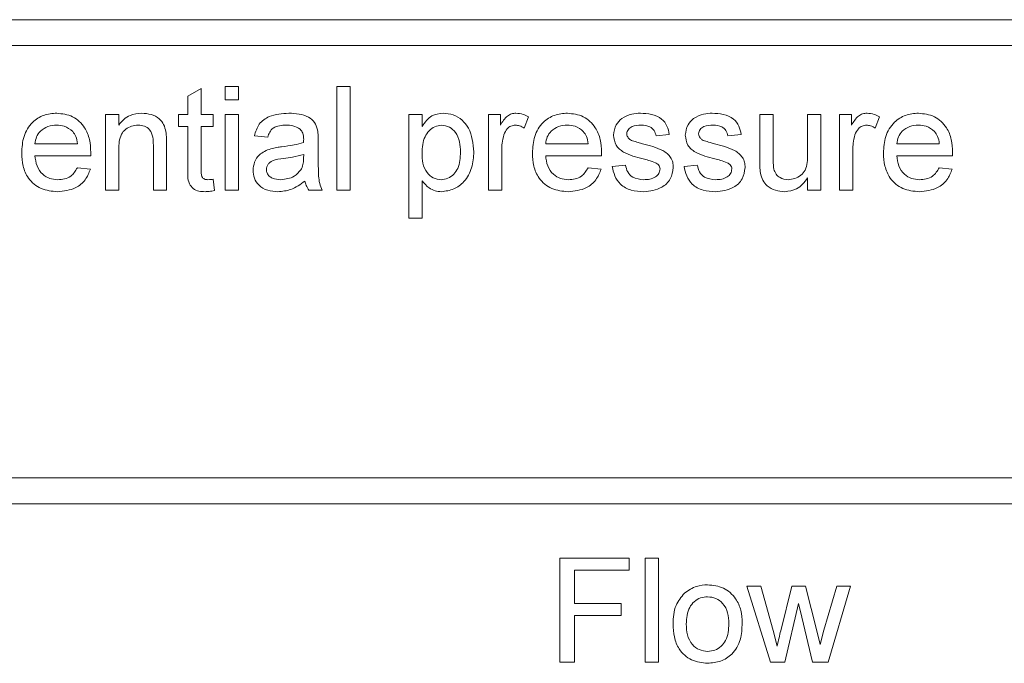
# Model space of a CAD drawing. Units: millimetres. Extents: x -38 to 600, y 10 to 369.
# Drawn here: x 131 to 142, y 332 to 339 of the extents above; entities that cross this region are included whole.
import ezdxf

# ---------------------------------------------------------------- set-up
doc = ezdxf.new("R2010")
doc.units = ezdxf.units.MM

msp = doc.modelspace()

# ---------------------------------------------------------------- linework, layer by layer
at = {"color": 7, "linetype": 'Continuous', "lineweight": 15}
for p, q in [((153.744, 339.355), (123.944, 339.355)), ((123.944, 339.055), (153.744, 339.055)), ((132.707, 338.472), (132.861, 338.56)), ((132.861, 338.56), (132.861, 338.259)), ((133.138, 338.582), (133.292, 338.582)), ((133.138, 338.428), (133.138, 338.582)), ((133.292, 338.582), (133.292, 338.428)), ((134.43, 338.582), (134.584, 338.582)), ((134.43, 337.382), (134.43, 338.582)), ((134.584, 338.582), (134.584, 337.382)), ((132.707, 338.259), (132.707, 338.472)), ((133.292, 338.428), (133.138, 338.428)), ((131.753, 338.259), (131.907, 338.259)), ((131.753, 337.382), (131.753, 338.259)), ((131.907, 338.259), (131.907, 338.136)), ((132.599, 338.259), (132.707, 338.259)), ((132.599, 338.12), (132.599, 338.259)), ((132.861, 338.259), (132.999, 338.259)), ((132.999, 338.259), (132.999, 338.12)), ((133.138, 338.259), (133.292, 338.259)), ((133.138, 337.382), (133.138, 338.259)), ((133.292, 338.259), (133.292, 337.382)), ((135.261, 338.259), (135.415, 338.259)), ((135.261, 337.059), (135.261, 338.259)), ((135.415, 338.259), (135.415, 338.12)), ((136.184, 338.259), (136.322, 338.259)), ((136.184, 337.382), (136.184, 338.259)), ((136.322, 338.259), (136.322, 338.136)), ((136.646, 338.233), (136.597, 338.1)), ((139.322, 338.259), (139.476, 338.259)), ((139.322, 337.718), (139.322, 338.259)), ((139.476, 338.259), (139.476, 337.782)), ((139.876, 338.259), (140.03, 338.259)), ((139.876, 337.798), (139.876, 338.259)), ((140.03, 338.259), (140.03, 337.382)), ((140.246, 338.259), (140.384, 338.259)), ((140.246, 337.382), (140.246, 338.259)), ((140.384, 338.259), (140.384, 338.136)), ((140.707, 338.233), (140.659, 338.1)), ((132.707, 338.12), (132.599, 338.12)), ((132.707, 337.628), (132.707, 338.12)), ((132.861, 338.12), (132.861, 337.623)), ((132.999, 338.12), (132.861, 338.12)), ((133.63, 337.997), (133.476, 338.013)), ((134.215, 337.95), (134.215, 337.763)), ((138.276, 338.028), (138.122, 338.013)), ((139.107, 338.028), (138.953, 338.013)), ((130.938, 337.92), (131.43, 337.92)), ((131.907, 337.852), (131.907, 337.382)), ((132.307, 337.382), (132.307, 337.905)), ((132.461, 337.918), (132.461, 337.382)), ((136.338, 337.848), (136.338, 337.382)), ((136.846, 337.92), (137.338, 337.92)), ((140.399, 337.848), (140.399, 337.382)), ((140.907, 337.92), (141.399, 337.92)), ((131.583, 337.782), (130.938, 337.782)), ((134.045, 337.752), (134.046, 337.797)), ((137.491, 337.782), (136.846, 337.782)), ((141.553, 337.782), (140.907, 337.782)), ((131.428, 337.643), (131.579, 337.628)), ((137.336, 337.643), (137.487, 337.628)), ((137.615, 337.659), (137.769, 337.674)), ((138.446, 337.659), (138.599, 337.674)), ((141.398, 337.643), (141.548, 337.628)), ((132.999, 337.509), (133.015, 337.38)), ((135.415, 337.492), (135.415, 337.059)), ((139.876, 337.382), (139.876, 337.525)), ((131.907, 337.382), (131.753, 337.382)), ((132.461, 337.382), (132.307, 337.382)), ((133.292, 337.382), (133.138, 337.382)), ((134.261, 337.382), (134.107, 337.382)), ((134.584, 337.382), (134.43, 337.382)), ((136.338, 337.382), (136.184, 337.382)), ((140.03, 337.382), (139.876, 337.382)), ((140.399, 337.382), (140.246, 337.382)), ((135.415, 337.059), (135.261, 337.059)), ((153.744, 334.055), (123.944, 334.055)), ((123.944, 333.755), (153.744, 333.755)), ((137.011, 333.127), (137.811, 333.127)), ((137.011, 331.927), (137.011, 333.127)), ((137.811, 333.127), (137.811, 332.989)), ((137.996, 333.127), (138.149, 333.127)), ((137.996, 331.927), (137.996, 333.127)), ((138.149, 333.127), (138.149, 331.927)), ((137.18, 332.989), (137.18, 332.604)), ((137.811, 332.989), (137.18, 332.989)), ((139.172, 332.804), (139.333, 332.804)), ((139.446, 331.927), (139.172, 332.804)), ((139.333, 332.804), (139.479, 332.293)), ((139.564, 332.286), (139.694, 332.804)), ((139.694, 332.804), (139.853, 332.804)), ((139.853, 332.804), (139.982, 332.288)), ((140.064, 332.294), (140.212, 332.804)), ((140.372, 332.804), (140.113, 331.927)), ((140.212, 332.804), (140.372, 332.804)), ((137.18, 332.604), (137.719, 332.604)), ((137.719, 332.604), (137.719, 332.466)), ((139.772, 332.602), (139.611, 331.927)), ((139.809, 332.444), (139.772, 332.602)), ((137.719, 332.466), (137.18, 332.466)), ((137.18, 332.466), (137.18, 331.927)), ((139.934, 331.927), (139.809, 332.444)), ((139.479, 332.293), (139.523, 332.11)), ((139.982, 332.288), (140.019, 332.128)), ((140.019, 332.128), (140.064, 332.294)), ((137.18, 331.927), (137.011, 331.927)), ((138.149, 331.927), (137.996, 331.927)), ((139.611, 331.927), (139.446, 331.927)), ((140.113, 331.927), (139.934, 331.927))]:
    msp.add_line(p, q, dxfattribs=at)
for points, knots in [([(130.784, 337.813), (130.788, 337.878), (130.795, 338.008), (130.893, 338.168), (131.036, 338.261), (131.138, 338.27), (131.189, 338.274)], [0, 0, 0, 0, 0.280748, 0.559775, 0.779666, 1, 1, 1, 1]), ([(131.189, 338.274), (131.253, 338.267), (131.38, 338.252), (131.516, 338.123), (131.576, 337.97), (131.581, 337.871), (131.584, 337.821)], [0, 0, 0, 0, 0.279366, 0.558398, 0.778885, 1, 1, 1, 1]), ([(131.907, 338.136), (131.925, 338.16), (131.961, 338.206), (132.052, 338.263), (132.128, 338.27), (132.174, 338.274)], [0, 0, 0, 0, 0.280554, 0.560815, 1, 1, 1, 1]), ([(132.174, 338.274), (132.21, 338.271), (132.281, 338.265), (132.374, 338.219), (132.431, 338.144), (132.446, 338.089), (132.453, 338.062)], [0, 0, 0, 0, 0.280216, 0.559971, 0.779636, 1, 1, 1, 1]), ([(133.476, 338.013), (133.49, 338.06), (133.519, 338.155), (133.67, 338.262), (133.796, 338.269), (133.874, 338.274)], [0, 0, 0, 0, 0.28043, 0.559303, 1, 1, 1, 1]), ([(133.874, 338.274), (133.954, 338.27), (134.066, 338.264), (134.18, 338.172), (134.198, 338.112), (134.207, 338.082)], [0, 0, 0, 0, 0.559253, 0.779195, 1, 1, 1, 1]), ([(135.415, 338.12), (135.449, 338.168), (135.509, 338.255), (135.613, 338.268), (135.659, 338.274)], [0, 0, 0, 0, 0.560159, 1, 1, 1, 1]), ([(135.659, 338.274), (135.699, 338.271), (135.779, 338.264), (135.883, 338.198), (135.992, 338.059), (136.005, 337.922), (136.015, 337.827)], [0, 0, 0, 0, 0.1870904, 0.3740516, 0.5611041, 1, 1, 1, 1]), ([(136.322, 338.136), (136.345, 338.175), (136.378, 338.23), (136.449, 338.269), (136.484, 338.273), (136.502, 338.274)], [0, 0, 0, 0, 0.559599, 0.779772, 1, 1, 1, 1]), ([(136.502, 338.274), (136.53, 338.271), (136.581, 338.266), (136.626, 338.243), (136.646, 338.233)], [0, 0, 0, 0, 0.559546, 1, 1, 1, 1]), ([(136.692, 337.813), (136.696, 337.878), (136.703, 338.008), (136.8, 338.168), (136.944, 338.261), (137.046, 338.27), (137.097, 338.274)], [0, 0, 0, 0, 0.280748, 0.559775, 0.779666, 1, 1, 1, 1]), ([(137.097, 338.274), (137.161, 338.267), (137.288, 338.252), (137.423, 338.123), (137.484, 337.97), (137.489, 337.871), (137.492, 337.821)], [0, 0, 0, 0, 0.2793662, 0.5583982, 0.7788851, 1, 1, 1, 1]), ([(137.63, 338.02), (137.636, 338.062), (137.646, 338.138), (137.702, 338.19), (137.727, 338.213)], [0, 0, 0, 0, 0.558927, 1, 1, 1, 1]), ([(137.727, 338.213), (137.764, 338.233), (137.832, 338.269), (137.908, 338.272), (137.941, 338.274)], [0, 0, 0, 0, 0.558938, 1, 1, 1, 1]), ([(137.941, 338.274), (137.984, 338.271), (138.07, 338.266), (138.186, 338.219), (138.256, 338.128), (138.27, 338.061), (138.276, 338.028)], [0, 0, 0, 0, 0.280737, 0.560427, 0.77945, 1, 1, 1, 1]), ([(138.461, 338.02), (138.467, 338.062), (138.477, 338.138), (138.533, 338.19), (138.557, 338.213)], [0, 0, 0, 0, 0.558927, 1, 1, 1, 1]), ([(138.557, 338.213), (138.595, 338.233), (138.662, 338.269), (138.738, 338.272), (138.772, 338.274)], [0, 0, 0, 0, 0.558938, 1, 1, 1, 1]), ([(138.772, 338.274), (138.815, 338.271), (138.901, 338.266), (139.016, 338.219), (139.087, 338.128), (139.1, 338.061), (139.107, 338.028)], [0, 0, 0, 0, 0.2807369, 0.5604275, 0.7794497, 1, 1, 1, 1]), ([(140.384, 338.136), (140.407, 338.175), (140.439, 338.23), (140.511, 338.269), (140.546, 338.273), (140.563, 338.274)], [0, 0, 0, 0, 0.559599, 0.779772, 1, 1, 1, 1]), ([(140.563, 338.274), (140.591, 338.271), (140.642, 338.266), (140.687, 338.243), (140.707, 338.233)], [0, 0, 0, 0, 0.559546, 1, 1, 1, 1]), ([(140.753, 337.813), (140.757, 337.878), (140.765, 338.008), (140.862, 338.168), (141.005, 338.261), (141.107, 338.27), (141.159, 338.274)], [0, 0, 0, 0, 0.2807476, 0.5597747, 0.7796663, 1, 1, 1, 1]), ([(141.159, 338.274), (141.222, 338.267), (141.349, 338.252), (141.485, 338.123), (141.546, 337.97), (141.551, 337.871), (141.553, 337.821)], [0, 0, 0, 0, 0.279366, 0.558398, 0.778885, 1, 1, 1, 1]), ([(131.189, 338.136), (131.154, 338.133), (131.086, 338.127), (131.003, 338.074), (130.95, 338.001), (130.942, 337.947), (130.938, 337.92)], [0, 0, 0, 0, 0.28019, 0.559728, 0.779642, 1, 1, 1, 1]), ([(131.374, 338.062), (131.343, 338.086), (131.288, 338.13), (131.219, 338.134), (131.189, 338.136)], [0, 0, 0, 0, 0.5585118, 1, 1, 1, 1]), ([(131.43, 337.92), (131.426, 337.95), (131.419, 338.002), (131.388, 338.044), (131.374, 338.062)], [0, 0, 0, 0, 0.5606744, 1, 1, 1, 1]), ([(132.131, 338.136), (132.106, 338.133), (132.054, 338.129), (131.984, 338.092), (131.911, 338.004), (131.909, 337.915), (131.907, 337.852)], [0, 0, 0, 0, 0.1872728, 0.3743615, 0.56054, 1, 1, 1, 1]), ([(132.307, 337.905), (132.307, 337.936), (132.306, 337.998), (132.275, 338.083), (132.205, 338.129), (132.156, 338.133), (132.131, 338.136)], [0, 0, 0, 0, 0.2816799, 0.5597852, 0.7795872, 1, 1, 1, 1]), ([(132.453, 338.062), (132.456, 338.035), (132.461, 337.988), (132.461, 337.939), (132.461, 337.918)], [0, 0, 0, 0, 0.559791, 1, 1, 1, 1]), ([(133.846, 338.136), (133.82, 338.135), (133.767, 338.133), (133.695, 338.11), (133.65, 338.056), (133.637, 338.017), (133.63, 337.997)], [0, 0, 0, 0, 0.280855, 0.559751, 0.7795, 1, 1, 1, 1]), ([(134.006, 338.089), (133.978, 338.105), (133.928, 338.134), (133.871, 338.135), (133.846, 338.136)], [0, 0, 0, 0, 0.557871, 1, 1, 1, 1]), ([(134.046, 337.971), (134.045, 337.996), (134.044, 338.04), (134.018, 338.074), (134.006, 338.089)], [0, 0, 0, 0, 0.561903, 1, 1, 1, 1]), ([(134.207, 338.082), (134.21, 338.057), (134.215, 338.014), (134.215, 337.97), (134.215, 337.95)], [0, 0, 0, 0, 0.559817, 1, 1, 1, 1]), ([(135.641, 338.136), (135.614, 338.132), (135.559, 338.125), (135.494, 338.071), (135.425, 337.973), (135.419, 337.879), (135.415, 337.813)], [0, 0, 0, 0, 0.186313, 0.373288, 0.560513, 1, 1, 1, 1]), ([(135.861, 337.825), (135.859, 337.864), (135.856, 337.944), (135.813, 338.048), (135.735, 338.122), (135.673, 338.131), (135.641, 338.136)], [0, 0, 0, 0, 0.281282, 0.560954, 0.780919, 1, 1, 1, 1]), ([(136.496, 338.136), (136.478, 338.133), (136.443, 338.129), (136.39, 338.091), (136.373, 338.049), (136.362, 338.023)], [0, 0, 0, 0, 0.280305, 0.560911, 1, 1, 1, 1]), ([(136.597, 338.1), (136.58, 338.111), (136.549, 338.131), (136.512, 338.134), (136.496, 338.136)], [0, 0, 0, 0, 0.560116, 1, 1, 1, 1]), ([(137.096, 338.136), (137.062, 338.133), (136.993, 338.127), (136.911, 338.074), (136.858, 338.001), (136.85, 337.947), (136.846, 337.92)], [0, 0, 0, 0, 0.28019, 0.559728, 0.779642, 1, 1, 1, 1]), ([(137.281, 338.062), (137.251, 338.086), (137.196, 338.13), (137.127, 338.134), (137.096, 338.136)], [0, 0, 0, 0, 0.558512, 1, 1, 1, 1]), ([(137.338, 337.92), (137.334, 337.95), (137.327, 338.002), (137.295, 338.044), (137.281, 338.062)], [0, 0, 0, 0, 0.560674, 1, 1, 1, 1]), ([(137.953, 338.136), (137.915, 338.135), (137.859, 338.133), (137.806, 338.094), (137.787, 338.063), (137.785, 338.045), (137.784, 338.035)], [0, 0, 0, 0, 0.4997698, 0.7490947, 0.8745923, 1, 1, 1, 1]), ([(138.122, 338.013), (138.117, 338.034), (138.106, 338.076), (138.043, 338.129), (137.987, 338.133), (137.953, 338.136)], [0, 0, 0, 0, 0.280304, 0.560237, 1, 1, 1, 1]), ([(138.783, 338.136), (138.746, 338.135), (138.69, 338.133), (138.637, 338.094), (138.617, 338.063), (138.616, 338.045), (138.615, 338.035)], [0, 0, 0, 0, 0.4997698, 0.7490947, 0.8745923, 1, 1, 1, 1]), ([(138.953, 338.013), (138.948, 338.034), (138.937, 338.076), (138.874, 338.129), (138.818, 338.133), (138.783, 338.136)], [0, 0, 0, 0, 0.280304, 0.560237, 1, 1, 1, 1]), ([(140.557, 338.136), (140.54, 338.133), (140.505, 338.129), (140.452, 338.091), (140.434, 338.049), (140.423, 338.023)], [0, 0, 0, 0, 0.280305, 0.560911, 1, 1, 1, 1]), ([(140.659, 338.1), (140.641, 338.111), (140.61, 338.131), (140.573, 338.134), (140.557, 338.136)], [0, 0, 0, 0, 0.5601157, 1, 1, 1, 1]), ([(141.158, 338.136), (141.123, 338.133), (141.055, 338.127), (140.972, 338.074), (140.92, 338.001), (140.911, 337.947), (140.907, 337.92)], [0, 0, 0, 0, 0.28019, 0.559728, 0.779642, 1, 1, 1, 1]), ([(141.343, 338.062), (141.312, 338.086), (141.258, 338.13), (141.188, 338.134), (141.158, 338.136)], [0, 0, 0, 0, 0.558512, 1, 1, 1, 1]), ([(141.399, 337.92), (141.395, 337.95), (141.388, 338.002), (141.357, 338.044), (141.343, 338.062)], [0, 0, 0, 0, 0.5606744, 1, 1, 1, 1]), ([(134.045, 337.936), (134.045, 337.942), (134.045, 337.954), (134.045, 337.966), (134.046, 337.971)], [0, 0, 0, 0, 0.560023, 1, 1, 1, 1]), ([(136.362, 338.023), (136.354, 337.991), (136.34, 337.933), (136.338, 337.874), (136.338, 337.848)], [0, 0, 0, 0, 0.559888, 1, 1, 1, 1]), ([(137.972, 337.745), (137.893, 337.765), (137.796, 337.79), (137.696, 337.857), (137.645, 337.92), (137.636, 337.98), (137.63, 338.02)], [0, 0, 0, 0, 0.5013208, 0.6265921, 0.7518172, 1, 1, 1, 1]), ([(137.784, 338.035), (137.785, 338.026), (137.787, 338.009), (137.796, 337.996), (137.8, 337.989)], [0, 0, 0, 0, 0.559236, 1, 1, 1, 1]), ([(137.8, 337.989), (137.808, 337.981), (137.823, 337.966), (137.842, 337.958), (137.851, 337.954)], [0, 0, 0, 0, 0.559084, 1, 1, 1, 1]), ([(137.851, 337.954), (137.872, 337.948), (137.911, 337.936), (137.95, 337.925), (137.967, 337.921)], [0, 0, 0, 0, 0.559965, 1, 1, 1, 1]), ([(138.802, 337.745), (138.724, 337.765), (138.627, 337.79), (138.527, 337.857), (138.475, 337.92), (138.467, 337.98), (138.461, 338.02)], [0, 0, 0, 0, 0.5013208, 0.6265921, 0.7518172, 1, 1, 1, 1]), ([(138.615, 338.035), (138.616, 338.026), (138.617, 338.009), (138.627, 337.996), (138.631, 337.989)], [0, 0, 0, 0, 0.5592363, 1, 1, 1, 1]), ([(138.631, 337.989), (138.639, 337.981), (138.654, 337.966), (138.673, 337.958), (138.682, 337.954)], [0, 0, 0, 0, 0.559084, 1, 1, 1, 1]), ([(138.682, 337.954), (138.703, 337.948), (138.742, 337.936), (138.781, 337.925), (138.798, 337.921)], [0, 0, 0, 0, 0.559965, 1, 1, 1, 1]), ([(140.423, 338.023), (140.415, 337.991), (140.401, 337.933), (140.4, 337.874), (140.399, 337.848)], [0, 0, 0, 0, 0.5598877, 1, 1, 1, 1]), ([(133.461, 337.614), (133.464, 337.647), (133.471, 337.711), (133.538, 337.812), (133.617, 337.844), (133.665, 337.863)], [0, 0, 0, 0, 0.280458, 0.560983, 1, 1, 1, 1]), ([(133.665, 337.863), (133.688, 337.868), (133.73, 337.877), (133.773, 337.883), (133.791, 337.885)], [0, 0, 0, 0, 0.559918, 1, 1, 1, 1]), ([(133.791, 337.885), (133.839, 337.891), (133.925, 337.902), (134.008, 337.925), (134.045, 337.936)], [0, 0, 0, 0, 0.560185, 1, 1, 1, 1]), ([(137.967, 337.921), (138.047, 337.9), (138.147, 337.875), (138.252, 337.81), (138.294, 337.764), (138.319, 337.707), (138.321, 337.666), (138.322, 337.645)], [0, 0, 0, 0, 0.500446, 0.625396, 0.750274, 0.875069, 1, 1, 1, 1]), ([(138.798, 337.921), (138.878, 337.9), (138.978, 337.875), (139.083, 337.81), (139.124, 337.764), (139.15, 337.707), (139.152, 337.666), (139.153, 337.645)], [0, 0, 0, 0, 0.500446, 0.625396, 0.750274, 0.875069, 1, 1, 1, 1]), ([(131.197, 337.366), (131.133, 337.372), (131.003, 337.384), (130.858, 337.506), (130.792, 337.661), (130.787, 337.762), (130.784, 337.813)], [0, 0, 0, 0, 0.279952, 0.558661, 0.778994, 1, 1, 1, 1]), ([(130.938, 337.782), (130.943, 337.742), (130.952, 337.663), (131.016, 337.568), (131.106, 337.513), (131.169, 337.507), (131.2, 337.505)], [0, 0, 0, 0, 0.280633, 0.559687, 0.779661, 1, 1, 1, 1]), ([(131.584, 337.821), (131.584, 337.814), (131.584, 337.801), (131.583, 337.788), (131.583, 337.782)], [0, 0, 0, 0, 0.559999, 1, 1, 1, 1]), ([(133.814, 337.749), (133.77, 337.745), (133.715, 337.739), (133.657, 337.708), (133.634, 337.685), (133.618, 337.656), (133.616, 337.634), (133.615, 337.623)], [0, 0, 0, 0, 0.50028, 0.625326, 0.750269, 0.875147, 1, 1, 1, 1]), ([(134.046, 337.797), (134.003, 337.785), (133.927, 337.764), (133.849, 337.754), (133.814, 337.749)], [0, 0, 0, 0, 0.55976, 1, 1, 1, 1]), ([(134.022, 337.631), (134.03, 337.653), (134.044, 337.692), (134.045, 337.734), (134.045, 337.752)], [0, 0, 0, 0, 0.558995, 1, 1, 1, 1]), ([(134.215, 337.763), (134.215, 337.719), (134.215, 337.646), (134.218, 337.546), (134.228, 337.461), (134.25, 337.408), (134.261, 337.382)], [0, 0, 0, 0, 0.340206, 0.560339, 0.780175, 1, 1, 1, 1]), ([(135.415, 337.813), (135.416, 337.773), (135.419, 337.694), (135.462, 337.589), (135.541, 337.518), (135.604, 337.509), (135.635, 337.505)], [0, 0, 0, 0, 0.281226, 0.560744, 0.780646, 1, 1, 1, 1]), ([(135.635, 337.505), (135.663, 337.508), (135.717, 337.514), (135.785, 337.566), (135.853, 337.665), (135.858, 337.759), (135.861, 337.825)], [0, 0, 0, 0, 0.18658, 0.3734104, 0.5603245, 1, 1, 1, 1]), ([(136.015, 337.827), (136.01, 337.765), (136.001, 337.641), (135.918, 337.484), (135.786, 337.386), (135.689, 337.373), (135.64, 337.366)], [0, 0, 0, 0, 0.28075, 0.560278, 0.780161, 1, 1, 1, 1]), ([(137.105, 337.366), (137.04, 337.372), (136.911, 337.384), (136.766, 337.506), (136.7, 337.661), (136.694, 337.762), (136.692, 337.813)], [0, 0, 0, 0, 0.279952, 0.558661, 0.778994, 1, 1, 1, 1]), ([(136.846, 337.782), (136.85, 337.742), (136.86, 337.663), (136.924, 337.568), (137.014, 337.513), (137.076, 337.507), (137.108, 337.505)], [0, 0, 0, 0, 0.280633, 0.559687, 0.779661, 1, 1, 1, 1]), ([(137.492, 337.821), (137.492, 337.814), (137.491, 337.801), (137.491, 337.788), (137.491, 337.782)], [0, 0, 0, 0, 0.559999, 1, 1, 1, 1]), ([(138.116, 337.701), (138.089, 337.71), (138.042, 337.728), (137.993, 337.74), (137.972, 337.745)], [0, 0, 0, 0, 0.559788, 1, 1, 1, 1]), ([(138.947, 337.701), (138.92, 337.71), (138.873, 337.728), (138.824, 337.74), (138.802, 337.745)], [0, 0, 0, 0, 0.559788, 1, 1, 1, 1]), ([(139.331, 337.58), (139.328, 337.606), (139.322, 337.652), (139.322, 337.698), (139.322, 337.718)], [0, 0, 0, 0, 0.559839, 1, 1, 1, 1]), ([(139.476, 337.782), (139.476, 337.753), (139.476, 337.701), (139.482, 337.65), (139.485, 337.628)], [0, 0, 0, 0, 0.560241, 1, 1, 1, 1]), ([(139.651, 337.505), (139.677, 337.507), (139.73, 337.513), (139.8, 337.552), (139.874, 337.643), (139.876, 337.734), (139.876, 337.798)], [0, 0, 0, 0, 0.187111, 0.374253, 0.560834, 1, 1, 1, 1]), ([(141.167, 337.366), (141.102, 337.372), (140.972, 337.384), (140.828, 337.506), (140.761, 337.661), (140.756, 337.762), (140.753, 337.813)], [0, 0, 0, 0, 0.279952, 0.558661, 0.778994, 1, 1, 1, 1]), ([(140.907, 337.782), (140.912, 337.742), (140.921, 337.663), (140.986, 337.568), (141.075, 337.513), (141.138, 337.507), (141.169, 337.505)], [0, 0, 0, 0, 0.280633, 0.559687, 0.779661, 1, 1, 1, 1]), ([(141.553, 337.821), (141.553, 337.814), (141.553, 337.801), (141.553, 337.788), (141.553, 337.782)], [0, 0, 0, 0, 0.559999, 1, 1, 1, 1]), ([(131.579, 337.628), (131.562, 337.584), (131.527, 337.497), (131.393, 337.385), (131.272, 337.373), (131.197, 337.366)], [0, 0, 0, 0, 0.280613, 0.560833, 1, 1, 1, 1]), ([(131.2, 337.505), (131.226, 337.506), (131.279, 337.509), (131.37, 337.547), (131.406, 337.607), (131.428, 337.643)], [0, 0, 0, 0, 0.281282, 0.561906, 1, 1, 1, 1]), ([(132.906, 337.366), (132.882, 337.367), (132.834, 337.369), (132.765, 337.397), (132.698, 337.485), (132.703, 337.569), (132.707, 337.628)], [0, 0, 0, 0, 0.187433, 0.373821, 0.559462, 1, 1, 1, 1]), ([(132.861, 337.623), (132.859, 337.594), (132.857, 337.558), (132.88, 337.523), (132.904, 337.506), (132.925, 337.505), (132.939, 337.505)], [0, 0, 0, 0, 0.499596, 0.625239, 0.750354, 1, 1, 1, 1]), ([(133.748, 337.366), (133.708, 337.369), (133.628, 337.373), (133.528, 337.432), (133.469, 337.52), (133.464, 337.583), (133.461, 337.614)], [0, 0, 0, 0, 0.280815, 0.55969, 0.779696, 1, 1, 1, 1]), ([(133.615, 337.623), (133.616, 337.608), (133.62, 337.58), (133.647, 337.544), (133.7, 337.51), (133.749, 337.507), (133.783, 337.505)], [0, 0, 0, 0, 0.1865647, 0.3734672, 0.5606134, 1, 1, 1, 1]), ([(133.783, 337.505), (133.837, 337.512), (133.934, 337.523), (133.995, 337.598), (134.022, 337.631)], [0, 0, 0, 0, 0.5597581, 1, 1, 1, 1]), ([(137.487, 337.628), (137.47, 337.584), (137.435, 337.497), (137.301, 337.385), (137.179, 337.373), (137.105, 337.366)], [0, 0, 0, 0, 0.280613, 0.560833, 1, 1, 1, 1]), ([(137.108, 337.505), (137.134, 337.506), (137.187, 337.509), (137.278, 337.547), (137.314, 337.607), (137.336, 337.643)], [0, 0, 0, 0, 0.281282, 0.561906, 1, 1, 1, 1]), ([(137.979, 337.366), (137.93, 337.369), (137.833, 337.373), (137.709, 337.44), (137.64, 337.547), (137.623, 337.621), (137.615, 337.659)], [0, 0, 0, 0, 0.280739, 0.559297, 0.779311, 1, 1, 1, 1]), ([(137.769, 337.674), (137.775, 337.646), (137.787, 337.591), (137.862, 337.515), (137.936, 337.509), (137.981, 337.505)], [0, 0, 0, 0, 0.281314, 0.561069, 1, 1, 1, 1]), ([(138.322, 337.645), (138.315, 337.599), (138.3, 337.507), (138.171, 337.387), (138.052, 337.374), (137.979, 337.366)], [0, 0, 0, 0, 0.279926, 0.560038, 1, 1, 1, 1]), ([(137.981, 337.505), (138.004, 337.506), (138.051, 337.507), (138.113, 337.531), (138.159, 337.574), (138.165, 337.611), (138.169, 337.63)], [0, 0, 0, 0, 0.281188, 0.560952, 0.781095, 1, 1, 1, 1]), ([(138.169, 337.63), (138.168, 337.638), (138.166, 337.656), (138.147, 337.682), (138.128, 337.694), (138.116, 337.701)], [0, 0, 0, 0, 0.279757, 0.559839, 1, 1, 1, 1]), ([(138.81, 337.366), (138.761, 337.369), (138.664, 337.373), (138.54, 337.44), (138.471, 337.547), (138.454, 337.621), (138.446, 337.659)], [0, 0, 0, 0, 0.280739, 0.559297, 0.779311, 1, 1, 1, 1]), ([(138.599, 337.674), (138.606, 337.646), (138.618, 337.591), (138.693, 337.515), (138.766, 337.509), (138.811, 337.505)], [0, 0, 0, 0, 0.2813144, 0.5610688, 1, 1, 1, 1]), ([(139.153, 337.645), (139.146, 337.599), (139.131, 337.507), (139.002, 337.387), (138.883, 337.374), (138.81, 337.366)], [0, 0, 0, 0, 0.279926, 0.560038, 1, 1, 1, 1]), ([(138.811, 337.505), (138.835, 337.506), (138.882, 337.507), (138.944, 337.531), (138.99, 337.574), (138.996, 337.611), (138.999, 337.63)], [0, 0, 0, 0, 0.281188, 0.560952, 0.781095, 1, 1, 1, 1]), ([(138.999, 337.63), (138.998, 337.638), (138.997, 337.656), (138.978, 337.682), (138.959, 337.694), (138.947, 337.701)], [0, 0, 0, 0, 0.279757, 0.559839, 1, 1, 1, 1]), ([(139.485, 337.628), (139.492, 337.608), (139.506, 337.568), (139.564, 337.515), (139.618, 337.509), (139.651, 337.505)], [0, 0, 0, 0, 0.2808637, 0.561194, 1, 1, 1, 1]), ([(141.548, 337.628), (141.531, 337.584), (141.497, 337.497), (141.362, 337.385), (141.241, 337.373), (141.167, 337.366)], [0, 0, 0, 0, 0.280613, 0.560833, 1, 1, 1, 1]), ([(141.169, 337.505), (141.196, 337.506), (141.249, 337.509), (141.339, 337.547), (141.376, 337.607), (141.398, 337.643)], [0, 0, 0, 0, 0.281282, 0.561906, 1, 1, 1, 1]), ([(132.939, 337.505), (132.95, 337.505), (132.97, 337.506), (132.991, 337.508), (132.999, 337.509)], [0, 0, 0, 0, 0.559965, 1, 1, 1, 1]), ([(135.64, 337.366), (135.615, 337.368), (135.565, 337.372), (135.483, 337.413), (135.441, 337.462), (135.415, 337.492)], [0, 0, 0, 0, 0.280378, 0.560577, 1, 1, 1, 1]), ([(139.61, 337.366), (139.574, 337.37), (139.502, 337.376), (139.411, 337.423), (139.352, 337.498), (139.338, 337.553), (139.331, 337.58)], [0, 0, 0, 0, 0.2802863, 0.5601857, 0.7796074, 1, 1, 1, 1]), ([(139.876, 337.525), (139.838, 337.475), (139.769, 337.386), (139.658, 337.372), (139.61, 337.366)], [0, 0, 0, 0, 0.559466, 1, 1, 1, 1]), ([(133.015, 337.38), (132.995, 337.376), (132.959, 337.368), (132.922, 337.367), (132.906, 337.366)], [0, 0, 0, 0, 0.5600783, 1, 1, 1, 1]), ([(134.061, 337.489), (134.008, 337.45), (133.915, 337.381), (133.799, 337.371), (133.748, 337.366)], [0, 0, 0, 0, 0.559971, 1, 1, 1, 1]), ([(134.107, 337.382), (134.095, 337.4), (134.073, 337.434), (134.065, 337.472), (134.061, 337.489)], [0, 0, 0, 0, 0.559697, 1, 1, 1, 1]), ([(138.319, 332.366), (138.322, 332.441), (138.328, 332.576), (138.413, 332.678), (138.451, 332.723)], [0, 0, 0, 0, 0.560963, 1, 1, 1, 1]), ([(138.451, 332.723), (138.496, 332.755), (138.577, 332.811), (138.676, 332.817), (138.719, 332.82)], [0, 0, 0, 0, 0.559033, 1, 1, 1, 1]), ([(138.719, 332.82), (138.782, 332.813), (138.908, 332.799), (139.045, 332.676), (139.111, 332.526), (139.116, 332.428), (139.119, 332.378)], [0, 0, 0, 0, 0.279556, 0.5586, 0.778991, 1, 1, 1, 1]), ([(138.719, 332.681), (138.691, 332.679), (138.635, 332.674), (138.561, 332.628), (138.483, 332.531), (138.477, 332.434), (138.472, 332.366)], [0, 0, 0, 0, 0.1871365, 0.3740246, 0.5610972, 1, 1, 1, 1]), ([(138.965, 332.371), (138.963, 332.413), (138.959, 332.496), (138.905, 332.602), (138.818, 332.671), (138.752, 332.678), (138.719, 332.681)], [0, 0, 0, 0, 0.281064, 0.560316, 0.780174, 1, 1, 1, 1]), ([(138.719, 331.912), (138.655, 331.919), (138.526, 331.932), (138.387, 332.06), (138.326, 332.215), (138.321, 332.316), (138.319, 332.366)], [0, 0, 0, 0, 0.279616, 0.558371, 0.778858, 1, 1, 1, 1]), ([(138.472, 332.366), (138.474, 332.324), (138.478, 332.24), (138.53, 332.13), (138.619, 332.061), (138.686, 332.054), (138.719, 332.05)], [0, 0, 0, 0, 0.281129, 0.560384, 0.780159, 1, 1, 1, 1]), ([(139.119, 332.378), (139.116, 332.313), (139.112, 332.183), (139.018, 332.018), (138.872, 331.927), (138.77, 331.917), (138.719, 331.912)], [0, 0, 0, 0, 0.281033, 0.559513, 0.779602, 1, 1, 1, 1]), ([(138.719, 332.05), (138.748, 332.053), (138.805, 332.058), (138.878, 332.106), (138.955, 332.205), (138.961, 332.302), (138.965, 332.371)], [0, 0, 0, 0, 0.187044, 0.373945, 0.560983, 1, 1, 1, 1]), ([(139.523, 332.11), (139.531, 332.143), (139.545, 332.201), (139.558, 332.26), (139.564, 332.286)], [0, 0, 0, 0, 0.559994, 1, 1, 1, 1])]:
    msp.add_open_spline(points, degree=3, knots=knots, dxfattribs=at)

doc.saveas('drawing.dxf')
